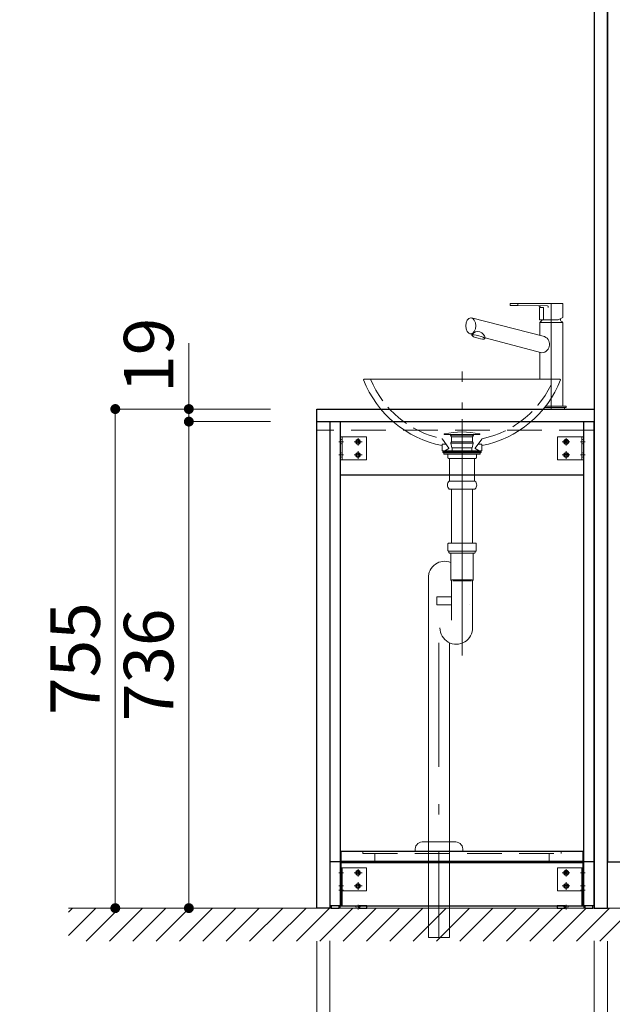
# Model space of a CAD drawing. Units: millimetres. Extents: x 5 to 468, y 5 to 285.
# Drawn here: x 121 to 157, y 100 to 159 of the extents above; entities that cross this region are included whole.
import ezdxf

# ---------------------------------------------------------------- set-up
doc = ezdxf.new("R2010")
doc.units = ezdxf.units.MM
doc.header["$LTSCALE"] = 0.25
for name, pattern in [('DASHDOT', [50.5, 30, -9, 2.5, -9]), ('DOT', [8, 6, -2]), ('HIDDEN', [12.6, 8.4, -4.2])]:
    doc.linetypes.add(name, pattern=pattern)
for name, color, linetype, lineweight in [('1', 7, 'Continuous', 30), ('2', 134, 'Continuous', 9), ('3', 214, 'Continuous', 9)]:
    doc.layers.add(name, color=color, linetype=linetype, lineweight=lineweight)
doc.styles.get("Standard").update_dxf_attribs({"font": 'txt', "bigfont": 'bigfont'})
doc.styles.add('ＭＳ ゴシック', font='txt')
doc.dimstyles.get("Standard").update_dxf_attribs({"dimtxt": 0.18, "dimasz": 0.18, "dimexe": 0.18, "dimexo": 0.0625, "dimgap": 0.09, "dimtad": 0, "dimtih": 1, "dimtoh": 1, "dimdec": 4, "dimzin": 0, "dimdsep": 46, "dimtxsty": 'Standard', "dimcen": 0.09, "dimadec": 0, "dimazin": 0, "dimtfac": 1, "dimtdec": 4, "dimtofl": 0, "dimtmove": 0, "dimatfit": 3, "dimfxl": 1, "dimtolj": 1, "dimtzin": 0, "dimarcsym": 0})

# ---------------------------------------------------------------- blocks, each defined once
blk = doc.blocks.new('_DOT')
at = {"color": 0}
blk.add_line((-0.5, 0), (-1, 0), dxfattribs=at)
at = {"color": 0, "const_width": 0.5}
blk.add_lwpolyline([(-0.25, 0, 1), (0.25, 0, 1)], format="xyb", close=True, dxfattribs=at)
blk = doc.blocks.new('Dim6')
at = {"layer": '2', "color": 134, "linetype": 'Continuous', "lineweight": 9}
for p, q in [((103.632, 103.408), (103.632, 92.884)), ((104.432, 103.408), (104.432, 92.884)), ((103.632, 92.884), (108.503, 92.884))]:
    blk.add_line(p, q, dxfattribs=at)
at = {"layer": '2', "color": 134, "linetype": 'Continuous', "lineweight": 9, "xscale": 0.6, "yscale": 0.6, "zscale": 0.6}
for p, rotation in [((103.632, 92.884), 179.9999999999998), ((104.432, 92.884), 359.9999999999997)]:
    blk.add_blockref('_DOT', p, dxfattribs=dict(at, rotation=rotation))
at = {"layer": '2', "color": 134, "linetype": 'Continuous', "lineweight": 9, "insert": (105.503, 93.175), "char_height": 3, "width": 24.28571, "attachment_point": 7, "style": 'ＭＳ ゴシック'}
blk.add_mtext('20', dxfattribs=at)
blk = doc.blocks.new('Dim7')
at = {"layer": '2', "color": 134, "linetype": 'Continuous', "lineweight": 9}
for p, q in [((139.494, 103.429), (139.494, 92.884)), ((155.494, 103.429), (155.494, 92.884)), ((155.494, 92.884), (139.494, 92.884))]:
    blk.add_line(p, q, dxfattribs=at)
at = {"layer": '2', "color": 134, "linetype": 'Continuous', "lineweight": 9, "xscale": 0.6, "yscale": 0.6, "zscale": 0.6}
for p, rotation in [((139.494, 92.884), 179.9999999999997), ((155.494, 92.884), 359.9999999999998)]:
    blk.add_blockref('_DOT', p, dxfattribs=dict(at, rotation=rotation))
at = {"layer": '2', "color": 134, "linetype": 'Continuous', "lineweight": 9, "insert": (147.494, 92.884), "char_height": 3, "width": 38.57143, "attachment_point": 8, "style": 'ＭＳ ゴシック'}
blk.add_mtext('400', dxfattribs=at)
blk = doc.blocks.new('Dim9')
at = {"layer": '2', "color": 134, "linetype": 'Continuous', "lineweight": 9}
for p, q in [((156.294, 103.408), (156.294, 92.884)), ((188.294, 103.409), (188.294, 92.884)), ((156.294, 92.884), (188.294, 92.884))]:
    blk.add_line(p, q, dxfattribs=at)
at = {"layer": '2', "color": 134, "linetype": 'Continuous', "lineweight": 9, "xscale": 0.6, "yscale": 0.6, "zscale": 0.6}
for p, rotation in [((156.294, 92.884), 179.9999999999998), ((188.294, 92.884), 359.9999999999997)]:
    blk.add_blockref('_DOT', p, dxfattribs=dict(at, rotation=rotation))
at = {"layer": '2', "color": 134, "linetype": 'Continuous', "lineweight": 9, "insert": (172.294, 93.084), "char_height": 3, "width": 38.57143, "attachment_point": 8, "style": 'ＭＳ ゴシック'}
blk.add_mtext('800', dxfattribs=at)
blk = doc.blocks.new('Dim10')
at = {"layer": '2', "color": 134, "linetype": 'Continuous', "lineweight": 9}
for p, q in [((155.494, 103.408), (155.494, 92.884)), ((156.294, 97.408), (156.294, 92.884)), ((155.494, 92.884), (160.105, 92.884))]:
    blk.add_line(p, q, dxfattribs=at)
at = {"layer": '2', "color": 134, "linetype": 'Continuous', "lineweight": 9, "xscale": 0.6, "yscale": 0.6, "zscale": 0.6}
for p, rotation in [((155.494, 92.884), 179.9999999999998), ((156.294, 92.884), 359.9999999999997)]:
    blk.add_blockref('_DOT', p, dxfattribs=dict(at, rotation=rotation))
at = {"layer": '2', "color": 134, "linetype": 'Continuous', "lineweight": 9, "insert": (157.105, 92.884), "char_height": 3, "width": 24.28571, "attachment_point": 7, "style": 'ＭＳ ゴシック'}
blk.add_mtext('20', dxfattribs=at)
blk = doc.blocks.new('*G109')
at = {"layer": '1', "color": 7, "linetype": 'Continuous', "lineweight": 30}
for p, q in [((156.294, 193.408), (156.294, 108.208)), ((156.294, 108.208), (188.294, 108.208))]:
    blk.add_line(p, q, dxfattribs=at)
blk = doc.blocks.new('*G171')
at = {"layer": '1', "color": 7, "linetype": 'Continuous', "lineweight": 30}
for p, q in [((155.494, 193.408), (155.494, 105.408)), ((156.294, 105.408), (156.294, 193.408)), ((155.494, 105.408), (156.294, 105.408))]:
    blk.add_line(p, q, dxfattribs=at)
blk = doc.blocks.new('*G176')
at = {"layer": '2', "color": 134, "linetype": 'Continuous', "lineweight": 9}
for p, q in [((156.184, 105.408), (123.653, 105.408)), ((220.787, 105.408), (137.834, 105.408))]:
    blk.add_line(p, q, dxfattribs=at)
blk = doc.blocks.new('Dim69')
at = {"layer": '2', "color": 134, "linetype": 'Continuous', "lineweight": 9}
for p, q in [((135.894, 134.848), (130.949, 134.848)), ((130.949, 134.848), (130.949, 105.408)), ((135.894, 105.408), (130.949, 105.408))]:
    blk.add_line(p, q, dxfattribs=at)
at = {"layer": '2', "color": 134, "linetype": 'Continuous', "lineweight": 9, "xscale": 0.6000000000000001, "yscale": 0.6000000000000001, "zscale": 0.6000000000000001}
for p, rotation in [((130.949, 134.848), 89.99999999999991), ((130.949, 105.408), 269.9999999999998)]:
    blk.add_blockref('_DOT', p, dxfattribs=dict(at, rotation=rotation))
at = {"layer": '2', "color": 134, "linetype": 'Continuous', "lineweight": 9, "insert": (130.949, 120.128), "char_height": 3, "width": 38.57143, "attachment_point": 8, "rotation": 90, "style": 'ＭＳ ゴシック'}
blk.add_mtext('736', dxfattribs=at)
blk = doc.blocks.new('*G208')
at = {"layer": '2', "color": 134, "linetype": 'Continuous', "lineweight": 9}
for p, q in [((154.754, 105.528), (154.754, 107.008)), ((154.754, 107.008), (154.874, 107.008)), ((154.874, 107.008), (154.874, 105.408)), ((153.274, 105.528), (154.754, 105.528)), ((153.274, 105.408), (153.274, 105.528)), ((154.874, 105.408), (153.274, 105.408))]:
    blk.add_line(p, q, dxfattribs=at)
at = {"layer": '2', "color": 134, "linetype": 'DASHDOT', "lineweight": 9}
for p, q in [((154.954, 106.488), (154.674, 106.488)), ((153.794, 105.328), (153.794, 105.608))]:
    blk.add_line(p, q, dxfattribs=at)
at = {"layer": '2', "color": 134, "linetype": 'HIDDEN', "lineweight": 9}
for p, q in [((154.754, 106.638), (154.874, 106.578)), ((154.754, 106.338), (154.874, 106.398)), ((153.644, 105.528), (153.704, 105.408)), ((153.944, 105.528), (153.884, 105.408))]:
    blk.add_line(p, q, dxfattribs=at)
blk = doc.blocks.new('*G207')
blk.add_blockref('*G208', (0, 0))
blk = doc.blocks.new('*G210')
at = {"layer": '2', "color": 134, "linetype": 'Continuous', "lineweight": 9}
for p, q in [((140.114, 107.008), (140.234, 107.008)), ((140.114, 105.408), (140.114, 107.008)), ((140.234, 107.008), (140.234, 105.528)), ((140.234, 105.528), (141.714, 105.528)), ((141.714, 105.528), (141.714, 105.408)), ((141.714, 105.408), (140.114, 105.408))]:
    blk.add_line(p, q, dxfattribs=at)
at = {"layer": '2', "color": 134, "linetype": 'DASHDOT', "lineweight": 9}
for p, q in [((140.034, 106.488), (140.314, 106.488)), ((141.194, 105.328), (141.194, 105.608))]:
    blk.add_line(p, q, dxfattribs=at)
at = {"layer": '2', "color": 134, "linetype": 'HIDDEN', "lineweight": 9}
for p, q in [((140.234, 106.638), (140.114, 106.578)), ((140.234, 106.338), (140.114, 106.398)), ((141.044, 105.528), (141.104, 105.408)), ((141.344, 105.528), (141.284, 105.408))]:
    blk.add_line(p, q, dxfattribs=at)
blk = doc.blocks.new('*G209')
blk.add_blockref('*G210', (0, 0))
blk = doc.blocks.new('*G212')
at = {"layer": '2', "color": 134, "linetype": 'DASHDOT', "lineweight": 9}
for p, q in [((140.034, 133.628), (140.314, 133.628)), ((140.967, 133.628), (141.437, 133.628)), ((141.194, 133.402), (141.194, 133.855)), ((141.194, 132.602), (141.194, 133.055)), ((140.034, 132.828), (140.314, 132.828)), ((140.967, 132.828), (141.437, 132.828))]:
    blk.add_line(p, q, dxfattribs=at)
at = {"layer": '2', "color": 134, "linetype": 'Continuous', "lineweight": 9}
for p, q in [((140.114, 133.928), (141.714, 133.928)), ((140.114, 132.528), (140.114, 133.928)), ((140.234, 132.528), (140.234, 133.928)), ((141.714, 133.928), (141.714, 132.528)), ((141.714, 132.528), (140.114, 132.528))]:
    blk.add_line(p, q, dxfattribs=at)
at = {"layer": '2', "color": 134, "linetype": 'HIDDEN', "lineweight": 9}
for p, q in [((140.114, 133.718), (140.234, 133.778)), ((140.114, 133.538), (140.234, 133.478)), ((140.114, 132.918), (140.234, 132.978)), ((140.234, 132.678), (140.114, 132.738))]:
    blk.add_line(p, q, dxfattribs=at)
at = {"layer": '2', "color": 134, "linetype": 'Continuous', "lineweight": 9}
for centre, radius in [((141.194, 133.628), 0.15), ((141.194, 133.628), 0.09), ((141.194, 132.828), 0.15), ((141.194, 132.828), 0.09)]:
    blk.add_circle(centre, radius, dxfattribs=at)
blk = doc.blocks.new('*G213')
at = {"layer": '2', "color": 134, "linetype": 'Continuous', "lineweight": 9}
for p, q in [((153.274, 133.928), (154.874, 133.928)), ((153.274, 132.528), (153.274, 133.928)), ((154.754, 133.928), (154.754, 132.528)), ((154.874, 133.928), (154.874, 132.528)), ((154.874, 132.528), (153.274, 132.528))]:
    blk.add_line(p, q, dxfattribs=at)
at = {"layer": '2', "color": 134, "linetype": 'DASHDOT', "lineweight": 9}
for p, q in [((154.021, 133.628), (153.551, 133.628)), ((153.794, 133.855), (153.794, 133.402)), ((154.954, 133.628), (154.674, 133.628)), ((153.794, 133.055), (153.794, 132.602)), ((154.021, 132.828), (153.551, 132.828)), ((154.954, 132.828), (154.674, 132.828))]:
    blk.add_line(p, q, dxfattribs=at)
at = {"layer": '2', "color": 134, "linetype": 'HIDDEN', "lineweight": 9}
for p, q in [((154.754, 133.778), (154.874, 133.718)), ((154.874, 133.538), (154.754, 133.479)), ((154.874, 132.918), (154.754, 132.978)), ((154.874, 132.738), (154.754, 132.678))]:
    blk.add_line(p, q, dxfattribs=at)
at = {"layer": '2', "color": 134, "linetype": 'Continuous', "lineweight": 9}
for centre, radius in [((153.794, 133.628), 0.15), ((153.794, 133.628), 0.09), ((153.794, 132.828), 0.15), ((153.794, 132.828), 0.09)]:
    blk.add_circle(centre, radius, dxfattribs=at)
blk = doc.blocks.new('*G214')
at = {"layer": '2', "color": 134, "linetype": 'Continuous', "lineweight": 9}
for p, q in [((140.114, 107.848), (141.714, 107.848)), ((140.114, 106.448), (140.114, 107.848)), ((140.234, 106.448), (140.234, 107.848)), ((141.714, 107.848), (141.714, 106.448)), ((141.714, 106.448), (140.114, 106.448))]:
    blk.add_line(p, q, dxfattribs=at)
at = {"layer": '2', "color": 134, "linetype": 'DASHDOT', "lineweight": 9}
for p, q in [((140.034, 107.548), (140.314, 107.548)), ((140.967, 107.548), (141.437, 107.548)), ((141.194, 107.322), (141.194, 107.775)), ((140.034, 106.748), (140.314, 106.748)), ((140.967, 106.748), (141.437, 106.748)), ((141.194, 106.522), (141.194, 106.975))]:
    blk.add_line(p, q, dxfattribs=at)
at = {"layer": '2', "color": 134, "linetype": 'HIDDEN', "lineweight": 9}
for p, q in [((140.114, 107.638), (140.234, 107.698)), ((140.114, 107.458), (140.234, 107.398)), ((140.114, 106.838), (140.234, 106.898)), ((140.234, 106.598), (140.114, 106.658))]:
    blk.add_line(p, q, dxfattribs=at)
at = {"layer": '2', "color": 134, "linetype": 'Continuous', "lineweight": 9}
for centre, radius in [((141.194, 107.548), 0.15), ((141.194, 107.548), 0.09), ((141.194, 106.748), 0.15), ((141.194, 106.748), 0.09)]:
    blk.add_circle(centre, radius, dxfattribs=at)
blk = doc.blocks.new('*G215')
at = {"layer": '2', "color": 134, "linetype": 'Continuous', "lineweight": 9}
for p, q in [((153.274, 107.848), (154.874, 107.848)), ((153.274, 106.448), (153.274, 107.848)), ((154.754, 107.848), (154.754, 106.448)), ((154.874, 107.848), (154.874, 106.448)), ((154.874, 106.448), (153.274, 106.448))]:
    blk.add_line(p, q, dxfattribs=at)
at = {"layer": '2', "color": 134, "linetype": 'DASHDOT', "lineweight": 9}
for p, q in [((154.021, 107.548), (153.551, 107.548)), ((153.794, 107.775), (153.794, 107.322)), ((154.954, 107.548), (154.674, 107.548)), ((154.021, 106.748), (153.551, 106.748)), ((153.794, 106.975), (153.794, 106.522)), ((154.954, 106.748), (154.674, 106.748))]:
    blk.add_line(p, q, dxfattribs=at)
at = {"layer": '2', "color": 134, "linetype": 'HIDDEN', "lineweight": 9}
for p, q in [((154.754, 107.698), (154.874, 107.638)), ((154.874, 107.458), (154.754, 107.399)), ((154.874, 106.838), (154.754, 106.898)), ((154.874, 106.658), (154.754, 106.598))]:
    blk.add_line(p, q, dxfattribs=at)
at = {"layer": '2', "color": 134, "linetype": 'Continuous', "lineweight": 9}
for centre, radius in [((153.794, 107.548), 0.15), ((153.794, 107.548), 0.09), ((153.794, 106.748), 0.15), ((153.794, 106.748), 0.09)]:
    blk.add_circle(centre, radius, dxfattribs=at)
blk = doc.blocks.new('*G211')
for name in ['*G212', '*G213', '*G214', '*G215']:
    blk.add_blockref(name, (0, 0))
blk = doc.blocks.new('*G206')
for name in ['*G211', '*G209', '*G207']:
    blk.add_blockref(name, (0, 0))
blk = doc.blocks.new('*G216')
at = {"layer": '2', "color": 134, "linetype": 'DASHDOT', "lineweight": 9}
for p, q in [((139.494, 134.848), (139.494, 105.408)), ((155.494, 134.848), (139.494, 134.848)), ((155.494, 105.408), (155.494, 134.848)), ((139.494, 105.408), (155.494, 105.408))]:
    blk.add_line(p, q, dxfattribs=at)
blk = doc.blocks.new('*G217')
at = {"layer": '1', "color": 7, "linetype": 'Continuous', "lineweight": 30}
for p, q in [((140.114, 108.148), (140.114, 105.548)), ((154.874, 108.148), (140.114, 108.148)), ((154.874, 105.548), (154.874, 108.148)), ((140.114, 105.548), (154.874, 105.548))]:
    blk.add_line(p, q, dxfattribs=at)
blk = doc.blocks.new('*G218')
at = {"layer": '1', "color": 7, "linetype": 'Continuous', "lineweight": 30}
for p, q in [((140.114, 134.828), (140.114, 131.628)), ((154.874, 134.828), (140.114, 134.828)), ((154.874, 131.628), (154.874, 134.828)), ((140.114, 131.628), (154.874, 131.628))]:
    blk.add_line(p, q, dxfattribs=at)
blk = doc.blocks.new('*G221')
at = {"layer": '1', "color": 7, "linetype": 'Continuous', "lineweight": 30}
blk.add_line((140.114, 108.208), (139.514, 108.208), dxfattribs=at)
blk = doc.blocks.new('*G220')
blk.add_blockref('*G221', (0, 0))
blk = doc.blocks.new('*G225')
at = {"layer": '1', "color": 7, "linetype": 'Continuous', "lineweight": 30}
for p, q in [((139.514, 105.548), (139.514, 134.848)), ((139.514, 134.848), (140.114, 134.848)), ((140.114, 105.548), (139.514, 105.548))]:
    blk.add_line(p, q, dxfattribs=at)
blk = doc.blocks.new('*G226')
at = {"layer": '1', "color": 7, "linetype": 'Continuous', "lineweight": 30}
blk.add_line((140.114, 134.848), (140.114, 105.548), dxfattribs=at)
blk = doc.blocks.new('*G227')
at = {"layer": '1', "color": 7, "linetype": 'Continuous', "lineweight": 30}
for p, q in [((139.574, 105.548), (139.574, 105.408)), ((140.054, 105.548), (139.574, 105.548)), ((140.054, 105.408), (140.054, 105.548)), ((139.574, 105.408), (140.054, 105.408))]:
    blk.add_line(p, q, dxfattribs=at)
blk = doc.blocks.new('*G224')
for name in ['*G225', '*G226', '*G227']:
    blk.add_blockref(name, (0, 0))
blk = doc.blocks.new('*G223')
blk.add_blockref('*G224', (0, 0))
blk = doc.blocks.new('*G222')
blk.add_blockref('*G223', (0, 0))
blk = doc.blocks.new('*G219')
for name in ['*G222', '*G220']:
    blk.add_blockref(name, (0, 0))
blk = doc.blocks.new('*G230')
at = {"layer": '1', "color": 7, "linetype": 'Continuous', "lineweight": 30}
blk.add_line((155.474, 108.208), (154.874, 108.208), dxfattribs=at)
blk = doc.blocks.new('*G229')
blk.add_blockref('*G230', (0, 0))
blk = doc.blocks.new('*G234')
at = {"layer": '1', "color": 7, "linetype": 'Continuous', "lineweight": 30}
for p, q in [((154.874, 105.548), (154.874, 134.848)), ((154.874, 134.848), (155.474, 134.848)), ((155.474, 105.548), (154.874, 105.548))]:
    blk.add_line(p, q, dxfattribs=at)
blk = doc.blocks.new('*G235')
at = {"layer": '1', "color": 7, "linetype": 'Continuous', "lineweight": 30}
blk.add_line((155.474, 134.848), (155.474, 105.548), dxfattribs=at)
blk = doc.blocks.new('*G236')
at = {"layer": '1', "color": 7, "linetype": 'Continuous', "lineweight": 30}
for p, q in [((154.934, 105.548), (154.934, 105.408)), ((155.414, 105.548), (154.934, 105.548)), ((155.414, 105.408), (155.414, 105.548)), ((154.934, 105.408), (155.414, 105.408))]:
    blk.add_line(p, q, dxfattribs=at)
blk = doc.blocks.new('*G233')
for name in ['*G234', '*G235', '*G236']:
    blk.add_blockref(name, (0, 0))
blk = doc.blocks.new('*G232')
blk.add_blockref('*G233', (0, 0))
blk = doc.blocks.new('*G231')
blk.add_blockref('*G232', (0, 0))
blk = doc.blocks.new('*G228')
for name in ['*G231', '*G229']:
    blk.add_blockref(name, (0, 0))
blk = doc.blocks.new('*G205')
for name in ['*G216', '*G219', '*G218', '*G228', '*G206', '*G217']:
    blk.add_blockref(name, (0, 0))
blk = doc.blocks.new('*G237')
at = {"layer": '1', "color": 7, "linetype": 'Continuous', "lineweight": 30}
for p, q in [((138.694, 105.408), (138.694, 134.848)), ((138.694, 134.848), (139.494, 134.848)), ((139.494, 134.848), (139.494, 105.408)), ((139.494, 105.408), (138.694, 105.408))]:
    blk.add_line(p, q, dxfattribs=at)
blk = doc.blocks.new('Dim70')
at = {"layer": '2', "color": 134, "linetype": 'Continuous', "lineweight": 9}
for p, q in [((130.949, 139.588), (130.949, 134.848)), ((135.894, 135.608), (130.949, 135.608)), ((135.894, 134.848), (130.949, 134.848))]:
    blk.add_line(p, q, dxfattribs=at)
at = {"layer": '2', "color": 134, "linetype": 'Continuous', "lineweight": 9, "xscale": 0.6000000000000001, "yscale": 0.6000000000000001, "zscale": 0.6000000000000001}
for p, rotation in [((130.949, 135.608), 89.99999999999991), ((130.949, 134.848), 269.9999999999998)]:
    blk.add_blockref('_DOT', p, dxfattribs=dict(at, rotation=rotation))
at = {"layer": '2', "color": 134, "linetype": 'Continuous', "lineweight": 9, "insert": (130.949, 136.588), "char_height": 3, "width": 21.42857, "attachment_point": 7, "rotation": 90, "style": 'ＭＳ ゴシック'}
blk.add_mtext('19', dxfattribs=at)
blk = doc.blocks.new('Dim71')
at = {"layer": '2', "color": 134, "linetype": 'Continuous', "lineweight": 9}
for p, q in [((135.894, 135.608), (126.494, 135.608)), ((126.494, 135.608), (126.494, 105.408)), ((135.894, 105.408), (126.494, 105.408))]:
    blk.add_line(p, q, dxfattribs=at)
at = {"layer": '2', "color": 134, "linetype": 'Continuous', "lineweight": 9, "xscale": 0.6000000000000001, "yscale": 0.6000000000000001, "zscale": 0.6000000000000001}
for p, rotation in [((126.494, 135.608), 89.99999999999991), ((126.494, 105.408), 270.0000000000003)]:
    blk.add_blockref('_DOT', p, dxfattribs=dict(at, rotation=rotation))
at = {"layer": '2', "color": 134, "linetype": 'Continuous', "lineweight": 9, "insert": (126.494, 120.508), "char_height": 3, "width": 38.57143, "attachment_point": 8, "rotation": 90, "style": 'ＭＳ ゴシック'}
blk.add_mtext('755', dxfattribs=at)
blk = doc.blocks.new('*G240')
at = {"layer": '3', "color": 214, "linetype": 'Continuous', "lineweight": 9}
for p, q in [((141.564, 137.408), (141.535, 137.379)), ((141.564, 137.408), (153.424, 137.408)), ((153.424, 137.408), (153.453, 137.379)), ((146.294, 133.4), (146.294, 133.088)), ((146.294, 133.088), (148.536, 133.088)), ((148.694, 133.088), (148.536, 133.088)), ((148.694, 133.4), (148.694, 133.088))]:
    blk.add_line(p, q, dxfattribs=at)
at = {"layer": '3', "color": 214, "linetype": 'DOT', "lineweight": 9}
for p, q in [((146.294, 133.488), (146.518, 133.488)), ((146.294, 133.488), (146.294, 133.4)), ((146.303, 133.795), (146.694, 133.237)), ((148.685, 133.795), (148.294, 133.237)), ((148.694, 133.488), (148.47, 133.488)), ((148.694, 133.488), (148.694, 133.4)), ((146.694, 133.228), (146.452, 133.088)), ((146.694, 133.237), (146.694, 133.228)), ((148.294, 133.237), (148.294, 133.228)), ((148.294, 133.228), (148.536, 133.088))]:
    blk.add_line(p, q, dxfattribs=at)
at = {"layer": '3', "color": 214, "linetype": 'Continuous', "lineweight": 9}
for centre, start, end in [((147.505, 139.685), 201.11321, 259.08934), ((147.483, 139.685), 280.91066, 338.88679)]:
    blk.add_arc(centre, 6.4, start, end, dxfattribs=at)
at = {"layer": '3', "color": 214, "linetype": 'DOT', "lineweight": 9}
for centre, radius, start, end in [((147.505, 139.685), 6, 202.29695, 258.20108), ((147.483, 139.685), 6, 281.79892, 337.70305), ((146.27, 133.772), 0.04, 35, 78.20108), ((148.718, 133.772), 0.04, 101.79892, 145)]:
    blk.add_arc(centre, radius, start, end, dxfattribs=at)
blk = doc.blocks.new('*G242')
at = {"layer": '3', "color": 214, "linetype": 'Continuous', "lineweight": 9}
for p, q in [((146.414, 134.062), (146.414, 134.083)), ((148.574, 134.062), (146.414, 134.062)), ((146.804, 134.062), (146.804, 134.022)), ((146.804, 134.062), (146.804, 134.022)), ((148.184, 134.062), (148.184, 134.022)), ((148.574, 134.062), (148.574, 134.083)), ((146.804, 134.022), (148.184, 134.022)), ((146.804, 134.022), (146.854, 133.936)), ((146.854, 133.622), (146.818, 133.555)), ((146.818, 133.555), (146.818, 133.547)), ((146.818, 133.547), (148.17, 133.547)), ((146.877, 133.262), (146.818, 133.547)), ((146.854, 133.936), (148.134, 133.936)), ((146.854, 133.936), (146.854, 133.622)), ((146.854, 133.622), (148.134, 133.622)), ((146.983, 134.022), (148.005, 134.022)), ((146.983, 133.622), (148.005, 133.622)), ((148.111, 133.262), (148.17, 133.547)), ((148.184, 134.022), (148.134, 133.936)), ((148.134, 133.936), (148.134, 133.622)), ((148.134, 133.622), (148.17, 133.555)), ((148.17, 133.555), (148.17, 133.547)), ((146.877, 133.262), (148.111, 133.262)), ((146.904, 133.262), (146.904, 133.082)), ((146.944, 133.062), (146.924, 133.062)), ((146.944, 133.062), (148.054, 133.062)), ((148.044, 133.062), (148.064, 133.062)), ((148.084, 133.262), (148.084, 133.082))]:
    blk.add_line(p, q, dxfattribs=at)
for centre, radius, start, end in [((146.434, 134.083), 0.02, 102.81227, 180), ((147.494, 129.422), 4.8, 77.18773, 102.81227), ((148.554, 134.083), 0.02, 0, 77.18773), ((146.924, 133.082), 0.02, 180, 270), ((148.064, 133.082), 0.02, 270, 0)]:
    blk.add_arc(centre, radius, start, end, dxfattribs=at)
blk = doc.blocks.new('*G241')
at = {"layer": '3', "color": 214, "linetype": 'DASHDOT', "lineweight": 9}
blk.add_line((147.494, 134.222), (147.494, 133.045), dxfattribs=at)
blk.add_blockref('*G242', (0, 0))
blk = doc.blocks.new('*G245')
at = {"layer": '2', "color": 134, "linetype": 'DASHDOT', "lineweight": 9}
blk.add_line((147.494, 135.608), (147.494, 136.008), dxfattribs=at)
blk = doc.blocks.new('*G244')
blk.add_blockref('*G245', (0, 0))
blk = doc.blocks.new('*G243')
at = {"layer": '1', "color": 7, "linetype": 'Continuous', "lineweight": 30}
for p, q in [((138.694, 135.608), (155.494, 135.608)), ((138.694, 134.848), (138.694, 135.608)), ((155.494, 135.608), (155.494, 134.848)), ((138.694, 134.848), (155.494, 134.848))]:
    blk.add_line(p, q, dxfattribs=at)
at = {"layer": '2', "color": 134, "linetype": 'HIDDEN', "lineweight": 9}
for p, q in [((138.694, 134.328), (138.694, 134.848)), ((155.494, 134.848), (155.474, 134.328)), ((155.474, 134.328), (138.694, 134.328))]:
    blk.add_line(p, q, dxfattribs=at)
blk.add_blockref('*G244', (0, 0))
blk = doc.blocks.new('*G249')
at = {"layer": '3', "color": 214, "linetype": 'Continuous', "lineweight": 9}
for p, q in [((152.123, 141.853), (150.425, 141.872)), ((150.426, 141.992), (152.194, 141.992)), ((152.194, 141.992), (153.57, 141.992)), ((153.594, 141.968), (153.594, 141.15)), ((152.174, 141.744), (152.174, 141.008)), ((152.174, 141.744), (152.416, 141.744)), ((152.408, 140.019), (148.067, 141.128)), ((152.174, 141.008), (152.416, 141.008)), ((152.194, 140.82), (152.194, 140.073)), ((152.214, 140.84), (152.214, 140.863)), ((152.214, 140.84), (153.574, 140.84)), ((153.574, 140.84), (152.214, 140.84)), ((152.244, 140.888), (152.227, 140.882)), ((152.242, 141.008), (152.274, 141.008)), ((152.274, 141.008), (153.309, 141.008)), ((153.594, 141.15), (153.309, 141.008)), ((153.561, 140.882), (153.544, 140.888)), ((153.594, 135.788), (153.594, 140.82)), ((147.972, 140.162), (148.111, 140.125)), ((148.884, 139.92), (152.33, 139.009)), ((152.194, 139.01), (152.194, 137.408)), ((153.704, 135.608), (152.084, 135.608)), ((153.782, 135.708), (152.497, 135.708)), ((152.56, 135.788), (153.782, 135.788)), ((153.704, 135.708), (153.704, 135.608)), ((153.794, 135.776), (153.782, 135.788)), ((153.782, 135.708), (153.794, 135.72)), ((153.794, 135.776), (153.794, 135.72))]:
    blk.add_line(p, q, dxfattribs=at)
at = {"layer": '3', "color": 214, "linetype": 'DASHDOT', "lineweight": 9}
blk.add_line((152.894, 141.992), (152.894, 135.608), dxfattribs=at)
at = {"layer": '3', "color": 214, "linetype": 'Continuous', "lineweight": 9}
for centre, radius, start, end in [((152.122, 141.753), 0.1, 43.92753, 89.4546), ((152.122, 141.753), 0.1, 0, 43.92753), ((153.57, 141.968), 0.024, 0, 90), ((152.214, 140.82), 0.02, 90, 180), ((152.234, 140.863), 0.02, 111.78707, 180), ((152.182, 141.036), 0.16, 292.90884, 350.14675), ((153.606, 141.036), 0.16, 180, 247.09116), ((153.554, 140.863), 0.02, 0, 68.21293), ((153.574, 140.82), 0.02, 0, 90)]:
    blk.add_arc(centre, radius, start, end, dxfattribs=at)
blk = doc.blocks.new('*G248')
at = {"layer": '3', "color": 214, "linetype": 'Continuous', "lineweight": 9}
for p, q in [((153.446, 141.036), (153.446, 141.077)), ((153.574, 140.863), (153.574, 140.84))]:
    blk.add_line(p, q, dxfattribs=at)
blk.add_blockref('*G249', (0, 0))
blk = doc.blocks.new('*G247')
at = {"layer": '3', "color": 214, "linetype": 'Continuous', "lineweight": 9}
for p, q in [((150.402, 141.968), (150.402, 141.896)), ((150.426, 141.872), (150.876, 141.872)), ((150.876, 141.968), (150.876, 141.896)), ((152.668, 141.853), (150.876, 141.872)), ((152.222, 141.753), (152.222, 141.744)), ((152.416, 141.744), (152.416, 141.008)), ((148.096, 140.068), (148.111, 140.125)), ((148.87, 139.866), (148.884, 139.92))]:
    blk.add_line(p, q, dxfattribs=at)
for centre, radius, start, end in [((150.426, 141.968), 0.024, 90, 180), ((150.426, 141.896), 0.024, 180, 270), ((150.852, 141.968), 0.024, 0, 90), ((150.852, 141.896), 0.024, 270, 0), ((148.455, 139.86), 0.434, 7.93349, 142.38648), ((152.282, 139.521), 0.514, 275.36891, 75.82793)]:
    blk.add_arc(centre, radius, start, end, dxfattribs=at)
blk.add_ellipse((152.668, 141.753), major_axis=(0, 0.1), ratio=0.448068, start_param=-1.570774, end_param=0, dxfattribs=at)
for centre, major_axis, ratio in [((148.021, 140.644), (0, 0.489), 0.617034), ((148.483, 139.967), (0.387, -0.101), 0.207912)]:
    blk.add_ellipse(centre, major_axis=major_axis, ratio=ratio, dxfattribs=at)
blk.add_blockref('*G248', (0, 0))
blk = doc.blocks.new('*G246')
blk.add_blockref('*G247', (0, 0))
blk = doc.blocks.new('Dim88')
at = {"layer": '2', "color": 134, "linetype": 'Continuous', "lineweight": 9}
for p, q in [((138.694, 103.408), (138.694, 92.884)), ((139.494, 102.608), (139.494, 92.884)), ((134.654, 92.884), (139.494, 92.884))]:
    blk.add_line(p, q, dxfattribs=at)
at = {"layer": '2', "color": 134, "linetype": 'Continuous', "lineweight": 9, "xscale": 0.6000000000000001, "yscale": 0.6000000000000001, "zscale": 0.6000000000000001}
for p, rotation in [((138.694, 92.884), 179.9999999999998), ((139.494, 92.884), 359.9999999999997)]:
    blk.add_blockref('_DOT', p, dxfattribs=dict(at, rotation=rotation))
at = {"layer": '2', "color": 134, "linetype": 'Continuous', "lineweight": 9, "insert": (137.654, 92.593), "char_height": 3, "width": 24.28571, "attachment_point": 9, "style": 'ＭＳ ゴシック'}
blk.add_mtext('20', dxfattribs=at)
blk = doc.blocks.new('Dim89')
at = {"layer": '2', "color": 134, "linetype": 'Continuous', "lineweight": 9}
for p, q in [((138.694, 103.408), (138.694, 89.066)), ((205.094, 103.408), (205.094, 89.066)), ((138.694, 89.066), (205.094, 89.066))]:
    blk.add_line(p, q, dxfattribs=at)
at = {"layer": '2', "color": 134, "linetype": 'Continuous', "lineweight": 9, "xscale": 0.6, "yscale": 0.6, "zscale": 0.6}
for p, rotation in [((138.694, 89.066), 179.9999999999998), ((205.094, 89.066), 359.9999999999997)]:
    blk.add_blockref('_DOT', p, dxfattribs=dict(at, rotation=rotation))
at = {"layer": '2', "color": 134, "linetype": 'Continuous', "lineweight": 9, "insert": (171.894, 89.266), "char_height": 3, "width": 50.71429, "attachment_point": 8, "style": 'ＭＳ ゴシック'}
blk.add_mtext('1660', dxfattribs=at)
blk = doc.blocks.new('*G314')
at = {"layer": '3', "color": 214, "linetype": 'Continuous', "lineweight": 9}
for p, q in [((146.452, 133.088), (146.334, 133.017)), ((146.334, 133.017), (146.334, 132.977)), ((146.334, 133.017), (147.494, 133.017)), ((146.334, 132.977), (147.494, 132.977)), ((146.394, 132.897), (146.394, 132.957)), ((146.394, 132.957), (147.494, 132.957)), ((146.414, 132.977), (147.494, 132.977)), ((146.414, 132.957), (146.414, 132.977)), ((147.494, 132.957), (146.414, 132.957)), ((146.624, 132.877), (146.414, 132.877)), ((146.624, 132.652), (146.624, 132.877)), ((146.624, 132.877), (146.961, 132.877)), ((146.961, 132.877), (147.16, 132.877)), ((147.16, 132.877), (147.494, 132.877)), ((147.494, 133.017), (148.654, 133.017)), ((147.494, 132.977), (148.654, 132.977)), ((147.494, 132.977), (148.574, 132.977)), ((148.574, 132.957), (147.494, 132.957)), ((147.494, 132.957), (148.594, 132.957)), ((147.494, 132.877), (147.828, 132.877)), ((147.828, 132.877), (148.027, 132.877)), ((148.027, 132.877), (148.364, 132.877)), ((148.574, 132.877), (148.364, 132.877)), ((148.364, 132.877), (148.364, 132.652)), ((148.654, 133.017), (148.536, 133.088)), ((148.574, 132.977), (148.574, 132.957)), ((148.594, 132.957), (148.594, 132.897)), ((148.654, 132.977), (148.654, 133.017)), ((146.684, 132.617), (146.624, 132.652)), ((146.684, 132.617), (146.729, 132.617)), ((146.729, 132.617), (146.856, 132.617)), ((146.734, 132.617), (146.734, 131.367)), ((146.856, 132.617), (147.366, 132.617)), ((147.366, 132.617), (147.494, 132.617)), ((147.494, 132.617), (147.622, 132.617)), ((147.622, 132.617), (148.132, 132.617)), ((148.137, 132.617), (148.265, 132.617)), ((148.254, 131.367), (148.254, 132.617)), ((148.259, 132.617), (148.304, 132.617)), ((148.364, 132.652), (148.304, 132.617)), ((147.494, 131.247), (146.712, 131.247)), ((148.276, 131.247), (147.494, 131.247)), ((148.254, 131.247), (148.254, 131.367)), ((147.263, 130.767), (146.712, 130.767)), ((146.859, 130.767), (146.859, 127.495)), ((147.494, 130.767), (147.263, 130.767)), ((147.725, 130.767), (147.494, 130.767)), ((148.276, 130.767), (147.725, 130.767)), ((148.129, 127.495), (148.129, 130.767))]:
    blk.add_line(p, q, dxfattribs=at)
for centre, radius, start, end in [((146.414, 132.897), 0.02, 180, 270), ((148.574, 132.897), 0.02, 270, 0), ((148.064, 131.007), 0.32, 311.40962, 48.59038)]:
    blk.add_arc(centre, radius, start, end, dxfattribs=at)
blk = doc.blocks.new('*G313')
at = {"layer": '3', "color": 214, "linetype": 'DASHDOT', "lineweight": 9}
blk.add_line((147.494, 127.495), (147.494, 137.94), dxfattribs=at)
at = {"layer": '3', "color": 214, "linetype": 'Continuous', "lineweight": 9}
blk.add_line((146.734, 131.367), (146.734, 131.247), dxfattribs=at)
blk.add_arc((146.924, 131.007), 0.32, 131.40962, 228.59038, dxfattribs=at)
blk.add_blockref('*G314', (0, 0))
blk = doc.blocks.new('*G312')
at = {"layer": '3', "color": 214, "linetype": 'Continuous', "lineweight": 9}
for p, q in [((146.634, 127.048), (146.634, 127.462)), ((148.325, 127.495), (146.663, 127.495)), ((146.664, 127.015), (148.325, 127.015)), ((146.694, 126.92), (146.694, 127.015)), ((146.694, 126.92), (146.726, 126.888)), ((148.262, 126.888), (148.294, 126.92)), ((148.294, 127.015), (148.294, 126.92)), ((148.325, 127.015), (148.324, 127.015)), ((148.325, 127.015), (148.324, 127.015)), ((148.354, 127.462), (148.354, 127.048)), ((146.726, 126.888), (147.494, 126.888)), ((147.494, 126.888), (148.262, 126.888))]:
    blk.add_line(p, q, dxfattribs=at)
for centre, start, end in [((146.904, 127.255), 135.09913, 142.57199), ((146.904, 127.255), 217.42801, 224.90087), ((148.084, 127.255), 37.42801, 44.90087), ((148.084, 127.255), 315.09913, 322.57199)]:
    blk.add_arc(centre, 0.34, start, end, dxfattribs=at)
blk.add_blockref('*G313', (0, 0))
blk = doc.blocks.new('*G341')
at = {"layer": '1', "color": 7, "linetype": 'Continuous', "lineweight": 30}
for p, q in [((154.834, 108.228), (140.154, 108.228)), ((140.154, 108.228), (140.154, 105.548)), ((154.834, 105.548), (154.834, 108.228)), ((140.154, 105.548), (154.834, 105.548))]:
    blk.add_line(p, q, dxfattribs=at)
blk = doc.blocks.new('*G349')
at = {"layer": '1', "color": 7, "linetype": 'Continuous', "lineweight": 30}
for p, q in [((141.254, 105.548), (141.254, 105.408)), ((141.734, 105.548), (141.254, 105.548)), ((141.734, 105.408), (141.734, 105.548)), ((141.254, 105.408), (141.734, 105.408))]:
    blk.add_line(p, q, dxfattribs=at)
blk = doc.blocks.new('*G348')
blk.add_blockref('*G349', (0, 0))
blk = doc.blocks.new('*G347')
blk.add_blockref('*G348', (0, 0))
blk = doc.blocks.new('*G346')
blk.add_blockref('*G347', (0, 0))
blk = doc.blocks.new('*G345')
blk.add_blockref('*G346', (0, 0))
blk = doc.blocks.new('*G344')
blk.add_blockref('*G345', (0, 0))
blk = doc.blocks.new('*G343')
blk.add_blockref('*G344', (0, 0))
blk = doc.blocks.new('*G342')
blk.add_blockref('*G343', (0, 0))
blk = doc.blocks.new('*G357')
at = {"layer": '1', "color": 7, "linetype": 'Continuous', "lineweight": 30}
for p, q in [((153.254, 105.548), (153.254, 105.408)), ((153.734, 105.548), (153.254, 105.548)), ((153.734, 105.408), (153.734, 105.548)), ((153.254, 105.408), (153.734, 105.408))]:
    blk.add_line(p, q, dxfattribs=at)
blk = doc.blocks.new('*G356')
blk.add_blockref('*G357', (0, 0))
blk = doc.blocks.new('*G355')
blk.add_blockref('*G356', (0, 0))
blk = doc.blocks.new('*G354')
blk.add_blockref('*G355', (0, 0))
blk = doc.blocks.new('*G353')
blk.add_blockref('*G354', (0, 0))
blk = doc.blocks.new('*G352')
blk.add_blockref('*G353', (0, 0))
blk = doc.blocks.new('*G351')
blk.add_blockref('*G352', (0, 0))
blk = doc.blocks.new('*G350')
blk.add_blockref('*G351', (0, 0))
blk = doc.blocks.new('*G359')
at = {"layer": '1', "color": 7, "linetype": 'Continuous', "lineweight": 30}
for p, q in [((154.834, 108.828), (140.154, 108.828)), ((140.154, 108.828), (140.154, 108.228)), ((154.834, 108.228), (154.834, 108.828)), ((140.154, 108.228), (154.834, 108.228))]:
    blk.add_line(p, q, dxfattribs=at)
blk = doc.blocks.new('*G360')
at = {"layer": '2', "color": 134, "linetype": 'HIDDEN', "lineweight": 9}
for p, q in [((142.214, 108.228), (142.214, 108.716)), ((152.774, 108.716), (152.774, 108.228)), ((152.774, 108.228), (142.214, 108.228))]:
    blk.add_line(p, q, dxfattribs=at)
blk = doc.blocks.new('*G361')
at = {"layer": '2', "color": 134, "linetype": 'HIDDEN', "lineweight": 9}
for p, q in [((153.494, 108.828), (141.494, 108.828)), ((141.494, 108.828), (141.494, 108.716)), ((141.494, 108.716), (153.494, 108.716)), ((153.494, 108.716), (153.494, 108.828))]:
    blk.add_line(p, q, dxfattribs=at)
blk = doc.blocks.new('*G358')
for name in ['*G359', '*G361', '*G360']:
    blk.add_blockref(name, (0, 0))
blk = doc.blocks.new('*G340')
for name in ['*G358', '*G341', '*G342', '*G350']:
    blk.add_blockref(name, (0, 0))
blk = doc.blocks.new('*G365')
at = {"layer": '3', "color": 214, "linetype": 'Continuous', "lineweight": 9}
for p, q in [((146.694, 126.92), (146.694, 127.015)), ((146.694, 126.92), (146.726, 126.888)), ((148.262, 126.888), (148.294, 126.92)), ((148.294, 127.015), (148.294, 126.92)), ((146.726, 126.888), (147.494, 126.888)), ((147.494, 126.888), (148.262, 126.888))]:
    blk.add_line(p, q, dxfattribs=at)
blk = doc.blocks.new('*G366')
at = {"layer": '3', "color": 214, "linetype": 'Continuous', "lineweight": 9}
for p, q in [((146.634, 127.048), (146.634, 127.462)), ((148.325, 127.495), (146.663, 127.495)), ((146.664, 127.015), (148.325, 127.015)), ((148.325, 127.015), (148.324, 127.015)), ((148.354, 127.462), (148.354, 127.048))]:
    blk.add_line(p, q, dxfattribs=at)
for centre, start, end in [((146.904, 127.255), 135.09913, 142.57199), ((146.904, 127.255), 217.42801, 224.90087), ((148.084, 127.255), 37.42801, 44.90087), ((148.084, 127.255), 315.09913, 322.57199)]:
    blk.add_arc(centre, 0.34, start, end, dxfattribs=at)
blk = doc.blocks.new('*G367')
at = {"layer": '3', "color": 214, "linetype": 'Continuous', "lineweight": 9}
for p, q in [((145.174, 109.428), (147.014, 109.428)), ((144.654, 108.828), (144.654, 108.989)), ((147.534, 108.828), (144.654, 108.828)), ((145.458, 108.828), (146.73, 108.828)), ((147.534, 108.989), (147.534, 108.828))]:
    blk.add_line(p, q, dxfattribs=at)
for centre, radius, start, end in [((145.054, 108.989), 0.4, 126.73224, 180), ((145.174, 108.828), 0.6, 90, 126.73224), ((147.014, 108.828), 0.6, 53.26776, 90), ((147.134, 108.989), 0.4, 0, 53.26776)]:
    blk.add_arc(centre, radius, start, end, dxfattribs=at)
blk = doc.blocks.new('*G364')
at = {"layer": '3', "color": 214, "linetype": 'DASHDOT', "lineweight": 9}
for p, q in [((147.494, 120.692), (147.494, 127.495)), ((146.094, 121.455), (146.094, 103.636))]:
    blk.add_line(p, q, dxfattribs=at)
at = {"layer": '3', "color": 214, "linetype": 'Continuous', "lineweight": 9}
for p, q in [((148.325, 127.015), (148.324, 127.015)), ((146.814, 125.299), (146.814, 126.888)), ((148.174, 126.888), (148.174, 125.299)), ((145.454, 125.38), (145.454, 106.396)), ((146.823, 125.267), (146.853, 125.215)), ((146.858, 122.83), (146.858, 125.195)), ((146.881, 125.282), (147.494, 125.282)), ((147.494, 125.206), (146.926, 125.206)), ((147.494, 125.282), (148.107, 125.282)), ((148.062, 125.206), (147.494, 125.206)), ((148.13, 125.195), (148.13, 124.525)), ((148.135, 125.215), (148.165, 125.267)), ((148.13, 124.525), (148.13, 122.39)), ((145.958, 123.802), (145.958, 124.215)), ((146.858, 124.249), (145.987, 124.249)), ((145.988, 123.769), (146.858, 123.769)), ((147.936, 123.769), (147.937, 123.769)), ((146.734, 121.461), (146.734, 109.222)), ((146.734, 109.222), (146.734, 103.636)), ((145.454, 106.396), (145.454, 103.636)), ((146.734, 103.636), (145.454, 103.636))]:
    blk.add_line(p, q, dxfattribs=at)
for centre, radius, start, end in [((146.441, 125.411), 0.987, 67.80641, 181.74708), ((146.878, 125.299), 0.064, 180, 210), ((146.818, 125.195), 0.04, 0, 30), ((148.17, 125.195), 0.04, 150, 180), ((148.11, 125.299), 0.064, 330, 0), ((146.228, 124.009), 0.34, 135.09913, 142.57199), ((146.228, 124.009), 0.34, 217.42801, 224.90087), ((147.143, 122.36), 0.987, 180, 1.74708)]:
    blk.add_arc(centre, radius, start, end, dxfattribs=at)
for name in ['*G366', '*G365', '*G367']:
    blk.add_blockref(name, (0, 0))

msp = doc.modelspace()

# ---------------------------------------------------------------- hatches: boundary and pattern name
at = {"layer": '2', "linetype": 'Continuous', "lineweight": 9}
h = msp.add_hatch(dxfattribs=at)
h.set_pattern_fill('', style=0, pattern_type=2)
h.set_pattern_definition([(45, (-1.3046, 1e-12), (-0.7071068, 0.7071068), [])])
h.paths.add_polyline_path([(220.787, 103.408), (220.787, 105.408), (123.653, 105.408), (123.653, 103.408)], flags=0)

# ---------------------------------------------------------------- block references
for name in ['*G171', '*G109', '*G246', '*G312', '*G240', '*G243', '*G237', '*G205', '*G241', '*G364', '*G340', '*G176']:
    msp.add_blockref(name, (0, 0))

# ---------------------------------------------------------------- dimensions: what is measured, and where the dimension line sits
at = {"layer": '2', "color": 134, "linetype": 'Continuous', "lineweight": 9}
for base, p1, p2, picture, middle in [((130.949, 134.848), (137.894, 135.608), (137.894, 134.848), 'Dim70', (130.949, 138.088)), ((126.494, 105.408), (137.894, 135.608), (137.894, 105.408), 'Dim71', (126.494, 120.508)), ((130.949, 105.408), (137.894, 134.848), (137.894, 105.408), 'Dim69', (130.949, 120.128))]:
    dim = msp.add_linear_dim(base=base, p1=p1, p2=p2, angle=270, dimstyle='Standard', override={"dimscale": 1, "dimtxt": 3, "dimasz": 0.6, "dimexe": 0, "dimexo": 2, "dimgap": 0, "dimtad": 1, "dimtih": 0, "dimtoh": 0, "dimdec": 2, "dimzin": 8, "dimtxsty": 'ＭＳ ゴシック', "dimblk1": 'DOT', "dimblk2": 'DOT', "dimsah": 1, "dimse1": 0, "dimse2": 0, "dimtix": 0, "dimtofl": 1, "dimtmove": 1, "dimatfit": 2, "dimtzin": 8}, dxfattribs=at)
    dim.commit()
    dim.dimension.update_dxf_attribs({"geometry": picture, "text_midpoint": middle, "dimtype": 160, "text_rotation": 90})
for base, p1, p2, override, picture, middle in [((104.432, 92.884), (103.632, 105.408), (104.432, 105.408), {"dimscale": 1, "dimtxt": 3, "dimasz": 0.6, "dimexe": 0, "dimexo": 2, "dimgap": 0, "dimtad": 1, "dimtih": 0, "dimtoh": 0, "dimdec": 2, "dimzin": 8, "dimtxsty": 'ＭＳ ゴシック', "dimblk1": 'DOT', "dimblk2": 'DOT', "dimsah": 1, "dimse1": 0, "dimse2": 0, "dimtix": 0, "dimtofl": 1, "dimtmove": 2, "dimatfit": 2, "dimtzin": 8}, 'Dim6', (107.003, 94.675)), ((139.494, 92.884), (138.694, 105.408), (139.494, 104.608), {"dimscale": 1, "dimtxt": 3, "dimasz": 0.6, "dimexe": 0, "dimexo": 2, "dimgap": 0, "dimtad": 1, "dimtih": 0, "dimtoh": 0, "dimdec": 2, "dimzin": 8, "dimtxsty": 'ＭＳ ゴシック', "dimblk1": 'DOT', "dimblk2": 'DOT', "dimsah": 1, "dimse1": 0, "dimse2": 0, "dimtix": 0, "dimtofl": 1, "dimtmove": 1, "dimatfit": 2, "dimtzin": 8}, 'Dim88', (136.154, 92.593)), ((205.094, 89.066), (138.694, 105.408), (205.094, 105.408), {"dimscale": 1, "dimtxt": 3, "dimasz": 0.6, "dimexe": 0, "dimexo": 2, "dimgap": 0, "dimtad": 1, "dimtih": 0, "dimtoh": 0, "dimdec": 2, "dimzin": 8, "dimtxsty": 'ＭＳ ゴシック', "dimblk1": 'DOT', "dimblk2": 'DOT', "dimsah": 1, "dimse1": 0, "dimse2": 0, "dimtix": 0, "dimtofl": 1, "dimtmove": 2, "dimatfit": 2, "dimtzin": 8}, 'Dim89', (171.894, 90.766)), ((188.294, 92.884), (156.294, 105.408), (188.294, 105.409), {"dimscale": 1, "dimtxt": 3, "dimasz": 0.6, "dimexe": 0, "dimexo": 2, "dimgap": 0, "dimtad": 1, "dimtih": 0, "dimtoh": 0, "dimdec": 2, "dimzin": 8, "dimtxsty": 'ＭＳ ゴシック', "dimblk1": 'DOT', "dimblk2": 'DOT', "dimsah": 1, "dimse1": 0, "dimse2": 0, "dimtix": 0, "dimtofl": 1, "dimtmove": 2, "dimatfit": 2, "dimtzin": 8}, 'Dim9', (172.294, 94.584)), ((156.294, 92.884), (155.494, 105.408), (156.294, 99.408), {"dimscale": 1, "dimtxt": 3, "dimasz": 0.6, "dimexe": 0, "dimexo": 2, "dimgap": 0, "dimtad": 1, "dimtih": 0, "dimtoh": 0, "dimdec": 2, "dimzin": 8, "dimtxsty": 'ＭＳ ゴシック', "dimblk1": 'DOT', "dimblk2": 'DOT', "dimsah": 1, "dimse1": 0, "dimse2": 0, "dimtix": 0, "dimtofl": 1, "dimtmove": 1, "dimatfit": 2, "dimtzin": 8}, 'Dim10', (158.605, 92.884))]:
    dim = msp.add_linear_dim(base=base, p1=p1, p2=p2, dimstyle='Standard', override=override, dxfattribs=at)
    dim.commit()
    dim.dimension.update_dxf_attribs({"geometry": picture, "text_midpoint": middle, "dimtype": 160})
dim = msp.add_linear_dim(base=(139.494, 92.884), p1=(155.494, 105.429), p2=(139.494, 105.429), angle=180, dimstyle='Standard', override={"dimscale": 1, "dimtxt": 3, "dimasz": 0.6, "dimexe": 0, "dimexo": 2, "dimgap": 0, "dimtad": 1, "dimtih": 0, "dimtoh": 0, "dimdec": 2, "dimzin": 8, "dimtxsty": 'ＭＳ ゴシック', "dimblk1": 'DOT', "dimblk2": 'DOT', "dimsah": 1, "dimse1": 0, "dimse2": 0, "dimtix": 0, "dimtofl": 1, "dimtmove": 1, "dimatfit": 2, "dimtzin": 8}, dxfattribs=at)
dim.commit()
dim.dimension.update_dxf_attribs({"geometry": 'Dim7', "text_midpoint": (147.494, 92.884), "dimtype": 160})

doc.saveas('drawing.dxf')
